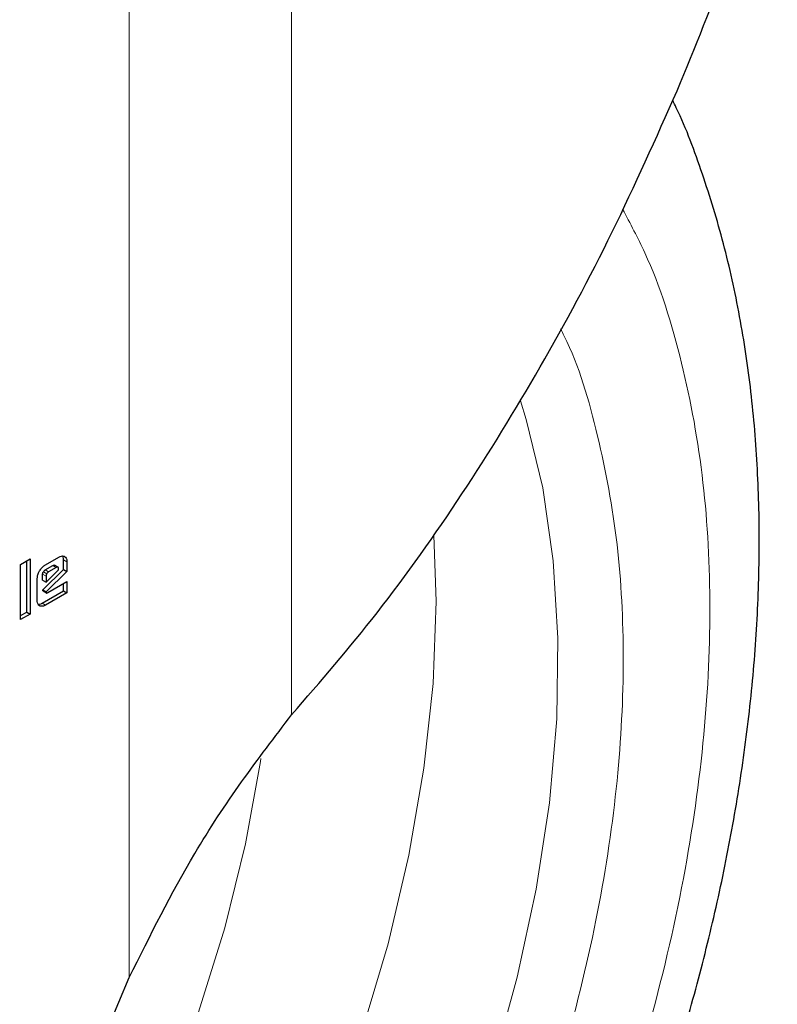
# Model space of a CAD drawing. Units: millimetres. Extents: x 0 to 210, y 0 to 297.
# Drawn here: x 184 to 186, y 98 to 100 of the extents above; entities that cross this region are included whole.
import ezdxf

# ---------------------------------------------------------------- set-up
doc = ezdxf.new("R2010")
doc.units = ezdxf.units.MM

msp = doc.modelspace()

# ---------------------------------------------------------------- linework, layer by layer
at = {"color": 8, "linetype": 'Continuous', "lineweight": 18}
for p, q in [((184.67613, 98.31), (184.67613, 101.23454)), ((185.01309, 101.23733), (185.01309, 98.8555)), ((184.5244, 99.1613), (184.51733, 99.16538)), ((184.53967, 99.17716), (184.54674, 99.17307)), ((184.50323, 99.1434), (184.49616, 99.14749)), ((184.50474, 99.14827), (184.49767, 99.15235)), ((184.50839, 99.15206), (184.50132, 99.15614)), ((184.49669, 99.11317), (184.50376, 99.10909)), ((184.50206, 99.08316), (184.49499, 99.08724))]:
    msp.add_line(p, q, dxfattribs=at)
at = {"color": 7, "linetype": 'Continuous', "lineweight": 25}
for p, q in [((184.50206, 99.16712), (184.52961, 99.18302)), ((184.45037, 99.16763), (184.47013, 99.17904)), ((184.45037, 99.05332), (184.45037, 99.16763)), ((184.46306, 99.06881), (184.46306, 99.17496)), ((184.47013, 99.17904), (184.47013, 99.06472)), ((184.50132, 99.15614), (184.51733, 99.16538)), ((184.5244, 99.1613), (184.50839, 99.15206)), ((184.52819, 99.16202), (184.52112, 99.1661)), ((184.53967, 99.15715), (184.53967, 99.17716)), ((184.54674, 99.17307), (184.54674, 99.15307)), ((184.49616, 99.13507), (184.49616, 99.14749)), ((184.4964, 99.11464), (184.53967, 99.15715)), ((184.50323, 99.13098), (184.52946, 99.15636)), ((184.50323, 99.1434), (184.50323, 99.13098)), ((184.54674, 99.15307), (184.50347, 99.11055)), ((184.52946, 99.15636), (184.52946, 99.15838)), ((184.53967, 99.15715), (184.54674, 99.15307)), ((184.48493, 99.09305), (184.48493, 99.13739)), ((184.49616, 99.13507), (184.50323, 99.13098)), ((184.50664, 99.10912), (184.54674, 99.13227)), ((184.53967, 99.11303), (184.53967, 99.12819)), ((184.54674, 99.13227), (184.54674, 99.10895)), ((184.49499, 99.08724), (184.53967, 99.11303)), ((184.49669, 99.11317), (184.4964, 99.11464)), ((184.4964, 99.11464), (184.50347, 99.11055)), ((184.49709, 99.11254), (184.50416, 99.10845)), ((184.54674, 99.10895), (184.50206, 99.08316)), ((184.50347, 99.11055), (184.50376, 99.10909)), ((184.53967, 99.11303), (184.54674, 99.10895)), ((184.45037, 99.06148), (184.46306, 99.06881)), ((184.47013, 99.06472), (184.45037, 99.05332)), ((184.46306, 99.06881), (184.47013, 99.06472)), ((184.5367, 97.98291), (184.67613, 98.31))]:
    msp.add_line(p, q, dxfattribs=at)
at = {"color": 8, "linetype": 'Continuous', "lineweight": 18, "flags": 128}
for points in [[(185.48795, 99.50727), (185.49997, 99.46855), (185.53415, 99.32674), (185.55618, 99.17511), (185.5659, 99.01479), (185.56323, 98.84697), (185.54818, 98.67289), (185.52089, 98.49385), (185.48153, 98.31115), (185.43042, 98.12617)], [(185.15802, 98.19428), (185.21322, 98.38002), (185.25659, 98.56391), (185.28781, 98.74454), (185.30663, 98.92054), (185.31292, 99.09057), (185.30845, 99.22843)], [(184.81978, 98.23789), (184.87441, 98.41346), (184.9173, 98.58745), (184.94809, 98.75838), (184.949, 98.76469)]]:
    msp.add_lwpolyline(points, dxfattribs=at)
at = {"color": 7, "linetype": 'Continuous', "lineweight": 25}
for points, knots in [([(185.81337, 100.15107), (185.8502, 100.24117), (185.92386, 100.42138), (186.01794, 100.70056), (186.10458, 101.01388), (186.16534, 101.2737), (186.18406, 101.43939), (186.18836, 101.47743)], [0, 0, 0, 0, 0.21287408, 0.42575306, 0.6395432, 0.917266, 1, 1, 1, 1]), ([(185.01309, 98.8555), (185.07311, 98.92495), (185.19804, 99.0695), (185.36944, 99.31252), (185.53219, 99.57712), (185.68207, 99.85653), (185.76953, 100.05273), (185.81337, 100.15107)], [0, 0, 0, 0, 0.1855415, 0.386179, 0.5881077, 0.7935412, 1, 1, 1, 1]), ([(185.37343, 97.14674), (185.41004, 97.21196), (185.46153, 97.30369), (185.53164, 97.44213), (185.58879, 97.56151), (185.65209, 97.7052), (185.71314, 97.8571), (185.77084, 98.01686), (185.82352, 98.18187), (185.87004, 98.35042), (185.90953, 98.52104), (185.9413, 98.69248), (185.96479, 98.86365), (185.97957, 99.03357), (185.98525, 99.20135), (185.9815, 99.36616), (185.96807, 99.52718), (185.94462, 99.68354), (185.91134, 99.83468), (185.86674, 99.9788), (185.83076, 100.07764), (185.80657, 100.12586), (185.80406, 100.13085)], [0, 0, 0, 0, 0.0641944, 0.0902856, 0.1335391, 0.178375, 0.2263928, 0.276409, 0.3279531, 0.3806536, 0.4342527, 0.4885648, 0.5434542, 0.5988195, 0.6545813, 0.7106735, 0.7670313, 0.8235697, 0.8802114, 0.9368715, 0.9934652, 1, 1, 1, 1]), ([(184.52961, 99.18302), (184.53148, 99.18392), (184.53523, 99.1857), (184.53924, 99.18536), (184.54113, 99.1844), (184.54167, 99.18413)], [0, 0, 0, 0, 0.4169447, 0.8349345, 1, 1, 1, 1]), ([(184.53967, 99.17716), (184.53957, 99.17932), (184.53943, 99.18253), (184.53794, 99.18442), (184.53745, 99.18504)], [0, 0, 0, 0, 0.67231, 1, 1, 1, 1]), ([(184.54167, 99.18413), (184.54293, 99.18312), (184.54545, 99.18112), (184.54665, 99.17663), (184.54672, 99.17374), (184.54674, 99.17307)], [0, 0, 0, 0, 0.4332622, 0.8685204, 1, 1, 1, 1]), ([(184.48994, 99.15428), (184.49138, 99.15653), (184.49427, 99.16105), (184.49874, 99.16507), (184.50134, 99.16668), (184.50206, 99.16712)], [0, 0, 0, 0, 0.4187635, 0.8390057, 1, 1, 1, 1]), ([(184.51733, 99.16538), (184.51816, 99.16579), (184.51942, 99.1664), (184.5207, 99.16641), (184.52103, 99.16611), (184.52109, 99.16606)], [0, 0, 0, 0, 0.6117773, 0.9288259, 1, 1, 1, 1]), ([(184.52946, 99.15838), (184.52941, 99.15932), (184.52932, 99.16075), (184.52845, 99.16198), (184.52735, 99.16238), (184.52593, 99.16211), (184.5249, 99.16157), (184.5244, 99.1613)], [0, 0, 0, 0, 0.3054831, 0.4637774, 0.6226694, 0.8151422, 1, 1, 1, 1]), ([(184.48493, 99.13739), (184.48509, 99.13968), (184.48542, 99.14427), (184.48773, 99.15024), (184.48948, 99.15343), (184.48994, 99.15428)], [0, 0, 0, 0, 0.4230365, 0.847294, 1, 1, 1, 1]), ([(184.49616, 99.14749), (184.49618, 99.14791), (184.49623, 99.14891), (184.49672, 99.15063), (184.49736, 99.15179), (184.49767, 99.15235)], [0, 0, 0, 0, 0.2775256, 0.65222263, 1, 1, 1, 1]), ([(184.49767, 99.15235), (184.4982, 99.15315), (184.49927, 99.15475), (184.50064, 99.15568), (184.50132, 99.15614)], [0, 0, 0, 0, 0.50000598, 1, 1, 1, 1]), ([(184.50474, 99.14827), (184.50449, 99.14782), (184.5039, 99.14677), (184.50332, 99.14505), (184.50326, 99.14393), (184.50323, 99.1434)], [0, 0, 0, 0, 0.2773017, 0.6601241, 1, 1, 1, 1]), ([(184.50839, 99.15206), (184.50771, 99.1516), (184.50634, 99.15067), (184.50527, 99.14907), (184.50474, 99.14827)], [0, 0, 0, 0, 0.49999402, 1, 1, 1, 1]), ([(184.49709, 99.11255), (184.49708, 99.11255), (184.49693, 99.11259), (184.49679, 99.11282), (184.49672, 99.11308), (184.49669, 99.11317)], [0, 0, 0, 0, 0.0543573, 0.6500389, 1, 1, 1, 1]), ([(184.50376, 99.10909), (184.50381, 99.10893), (184.50391, 99.10861), (184.50428, 99.10835), (184.50497, 99.10833), (184.50579, 99.10865), (184.50641, 99.10899), (184.50664, 99.10912)], [0, 0, 0, 0, 0.14485819, 0.29030432, 0.46914318, 0.80029841, 1, 1, 1, 1]), ([(184.48992, 99.08191), (184.4887, 99.08288), (184.48625, 99.08482), (184.48504, 99.08929), (184.48495, 99.09224), (184.48493, 99.09305)], [0, 0, 0, 0, 0.41946591, 0.84021825, 1, 1, 1, 1]), ([(184.48695, 99.08492), (184.4871, 99.08488), (184.48877, 99.0844), (184.4917, 99.08549), (184.49428, 99.08686), (184.49499, 99.08724)], [0, 0, 0, 0, 0.068243, 0.7434415, 1, 1, 1, 1]), ([(184.50206, 99.08316), (184.50014, 99.08223), (184.49628, 99.08037), (184.49226, 99.08072), (184.49039, 99.08167), (184.48992, 99.08191)], [0, 0, 0, 0, 0.42704627, 0.8559045, 1, 1, 1, 1]), ([(184.67613, 98.31), (184.71953, 98.39755), (184.78996, 98.53965), (184.90841, 98.7186), (184.97808, 98.80971), (185.01309, 98.8555)], [0, 0, 0, 0, 0.4439662, 0.7205448, 1, 1, 1, 1])]:
    msp.add_open_spline(points, degree=3, knots=knots, dxfattribs=at)
at = {"color": 8, "linetype": 'Continuous', "lineweight": 18}
for points, knots in [([(185.70009, 99.90499), (185.71594, 99.87548), (185.76728, 99.77994), (185.82633, 99.59164), (185.87171, 99.34335), (185.88593, 99.07769), (185.87154, 98.79567), (185.82703, 98.495), (185.75666, 98.2029), (185.66852, 97.92845), (185.56961, 97.67591), (185.45328, 97.42458), (185.32008, 97.17727), (185.17251, 96.93828), (185.01301, 96.71185), (184.84378, 96.49997), (184.65016, 96.28631), (184.43238, 96.07984), (184.19427, 95.88904), (184.03543, 95.79088), (183.95722, 95.74254)], [0, 0, 0, 0, 0.028804, 0.0932557, 0.1559451, 0.2167467, 0.2775526, 0.3402419, 0.4046894, 0.4550767, 0.5054592, 0.5569187, 0.6083733, 0.6598328, 0.7112872, 0.7616746, 0.8120571, 0.8765089, 0.9391972, 1, 1, 1, 1]), ([(185.57123, 99.65696), (185.57382, 99.65196), (185.60779, 99.58627), (185.65094, 99.43882), (185.69295, 99.21466), (185.70562, 98.97359), (185.69264, 98.718), (185.65227, 98.44541), (185.58848, 98.18062), (185.50858, 97.9318), (185.41892, 97.70288), (185.31345, 97.47503), (185.19271, 97.25084), (185.05893, 97.03418), (184.91434, 96.82892), (184.76092, 96.63683), (184.5854, 96.44315), (184.38798, 96.25598), (184.17212, 96.08301), (184.02812, 95.99401), (183.95722, 95.95019)], [0, 0, 0, 0, 0.0054441, 0.0714416, 0.1356387, 0.1979074, 0.2601712, 0.3243683, 0.3903706, 0.4419646, 0.4935642, 0.5462562, 0.5989536, 0.6516456, 0.704343, 0.755937, 0.8075368, 0.8735341, 0.9377323, 1, 1, 1, 1])]:
    msp.add_open_spline(points, degree=3, knots=knots, dxfattribs=at)

doc.saveas('drawing.dxf')
